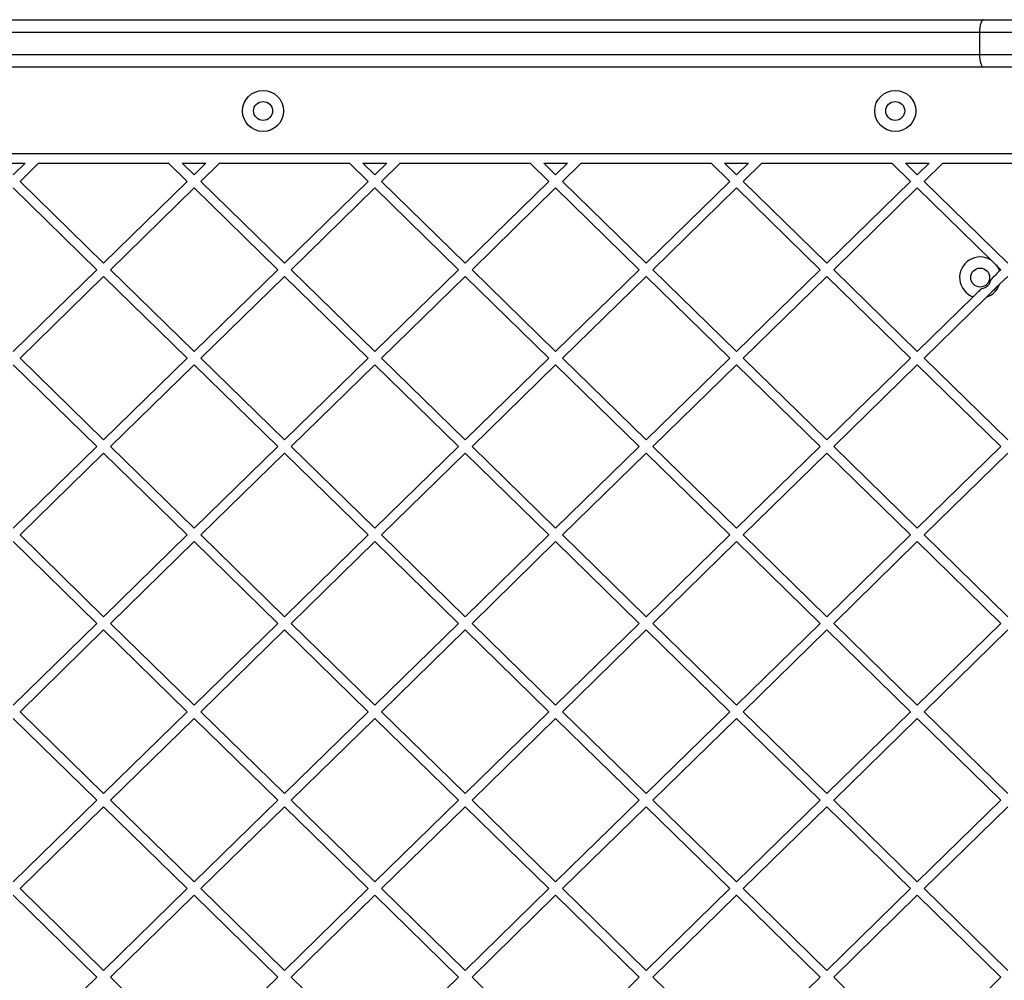
# Model space of a CAD drawing. Units: inches. Extents: x 45633 to 50553, y 32254 to 38381.
# Drawn here: x 47756 to 48068, y 35060 to 35364 of the extents above; entities that cross this region are included whole.
import ezdxf

# ---------------------------------------------------------------- set-up
doc = ezdxf.new("R2010")
doc.units = ezdxf.units.IN
doc.header["$MEASUREMENT"] = 0
doc.layers.add('001 MDP Equipment', color=5, linetype='Continuous')

# ---------------------------------------------------------------- blocks, each defined once
blk = doc.blocks.new('A$Cf38098f8')
at = {"layer": '001 MDP Equipment', "linetype": 'Continuous', "lineweight": 25}
for p, q in [((-577.92, 708.88), (-122.08, 708.88)), ((-122.98, 708.88), (-122.43, 708.88)), ((-122.08, 708.88), (-98.5, 708.88)), ((-123.32, 704.88), (-576.68, 704.88)), ((-98.5, 704.88), (-123.32, 704.88)), ((-123.32, 704.88), (-123.32, 697.88)), ((-576.68, 697.88), (-123.32, 697.88)), ((-123.32, 697.88), (-98.5, 697.88)), ((-122.08, 693.88), (-577.92, 693.88)), ((-98.5, 693.88), (-122.08, 693.88)), ((-638.48, 666.5), (-61.52, 666.5)), ((-432.8, 663.5), (-425.3, 663.5)), ((-425.3, 663.5), (-429.05, 659.83)), ((-421.01, 663.5), (-426.9, 657.73)), ((-421.01, 663.5), (-379.88, 663.5)), ((-379.88, 663.5), (-373.99, 657.73)), ((-375.59, 663.5), (-371.84, 659.83)), ((-375.59, 663.5), (-368.09, 663.5)), ((-368.09, 663.5), (-371.84, 659.83)), ((-363.8, 663.5), (-369.7, 657.73)), ((-363.8, 663.5), (-322.68, 663.5)), ((-322.68, 663.5), (-316.78, 657.73)), ((-318.39, 663.5), (-314.63, 659.83)), ((-318.39, 663.5), (-310.88, 663.5)), ((-310.88, 663.5), (-314.63, 659.83)), ((-306.59, 663.5), (-312.49, 657.73)), ((-306.59, 663.5), (-265.47, 663.5)), ((-265.47, 663.5), (-259.57, 657.73)), ((-261.18, 663.5), (-257.43, 659.83)), ((-261.18, 663.5), (-253.68, 663.5)), ((-253.68, 663.5), (-257.43, 659.83)), ((-249.39, 663.5), (-255.28, 657.73)), ((-249.39, 663.5), (-208.26, 663.5)), ((-208.26, 663.5), (-202.37, 657.73)), ((-203.97, 663.5), (-200.22, 659.83)), ((-203.97, 663.5), (-196.47, 663.5)), ((-196.47, 663.5), (-200.22, 659.83)), ((-192.18, 663.5), (-198.08, 657.73)), ((-192.18, 663.5), (-151.06, 663.5)), ((-151.06, 663.5), (-145.16, 657.73)), ((-146.77, 663.5), (-143.02, 659.83)), ((-146.77, 663.5), (-139.27, 663.5)), ((-139.27, 663.5), (-143.02, 659.83)), ((-134.98, 663.5), (-140.87, 657.73)), ((-134.98, 663.5), (-93.85, 663.5)), ((-426.9, 657.73), (-400.44, 631.86)), ((-373.99, 657.73), (-400.44, 631.86)), ((-369.7, 657.73), (-343.24, 631.86)), ((-316.78, 657.73), (-343.24, 631.86)), ((-312.49, 657.73), (-286.03, 631.86)), ((-259.57, 657.73), (-286.03, 631.86)), ((-255.28, 657.73), (-228.83, 631.86)), ((-202.37, 657.73), (-228.83, 631.86)), ((-198.08, 657.73), (-171.62, 631.86)), ((-145.16, 657.73), (-171.62, 631.86)), ((-140.87, 657.73), (-114.41, 631.86)), ((-429.05, 655.64), (-402.59, 629.76)), ((-371.84, 655.64), (-398.3, 629.76)), ((-371.84, 655.64), (-345.38, 629.76)), ((-314.63, 655.64), (-341.09, 629.76)), ((-314.63, 655.64), (-288.18, 629.76)), ((-257.43, 655.64), (-283.89, 629.76)), ((-257.43, 655.64), (-230.97, 629.76)), ((-200.22, 655.64), (-226.68, 629.76)), ((-200.22, 655.64), (-173.76, 629.76)), ((-143.02, 655.64), (-169.47, 629.76)), ((-143.02, 655.64), (-119.66, 632.79)), ((-402.59, 629.76), (-429.05, 603.88)), ((-398.3, 629.76), (-371.84, 603.88)), ((-345.38, 629.76), (-371.84, 603.88)), ((-341.09, 629.76), (-314.63, 603.88)), ((-288.18, 629.76), (-314.63, 603.88)), ((-283.89, 629.76), (-257.43, 603.88)), ((-230.97, 629.76), (-257.43, 603.88)), ((-226.68, 629.76), (-200.22, 603.88)), ((-173.76, 629.76), (-200.22, 603.88)), ((-169.47, 629.76), (-143.02, 603.88)), ((-117.7, 630.88), (-116.56, 629.76)), ((-116.56, 629.76), (-116.96, 629.36)), ((-400.44, 627.66), (-426.9, 601.78)), ((-400.44, 627.66), (-373.99, 601.78)), ((-343.24, 627.66), (-369.7, 601.78)), ((-343.24, 627.66), (-316.78, 601.78)), ((-286.03, 627.66), (-312.49, 601.78)), ((-286.03, 627.66), (-259.57, 601.78)), ((-228.83, 627.66), (-255.28, 601.78)), ((-228.83, 627.66), (-202.37, 601.78)), ((-171.62, 627.66), (-198.08, 601.78)), ((-171.62, 627.66), (-145.16, 601.78)), ((-114.41, 627.66), (-116.99, 625.14)), ((-125.33, 621.18), (-143.02, 603.88)), ((-121.11, 621.11), (-140.87, 601.78)), ((-426.9, 601.78), (-400.44, 575.9)), ((-373.99, 601.78), (-400.44, 575.9)), ((-369.7, 601.78), (-343.24, 575.9)), ((-316.78, 601.78), (-343.24, 575.9)), ((-312.49, 601.78), (-286.03, 575.9)), ((-259.57, 601.78), (-286.03, 575.9)), ((-255.28, 601.78), (-228.83, 575.9)), ((-202.37, 601.78), (-228.83, 575.9)), ((-198.08, 601.78), (-171.62, 575.9)), ((-145.16, 601.78), (-171.62, 575.9)), ((-140.87, 601.78), (-114.41, 575.9)), ((-429.05, 599.68), (-402.59, 573.81)), ((-371.84, 599.68), (-398.3, 573.81)), ((-371.84, 599.68), (-345.38, 573.81)), ((-314.63, 599.68), (-341.09, 573.81)), ((-314.63, 599.68), (-288.18, 573.81)), ((-257.43, 599.68), (-283.89, 573.81)), ((-257.43, 599.68), (-230.97, 573.81)), ((-200.22, 599.68), (-226.68, 573.81)), ((-200.22, 599.68), (-173.76, 573.81)), ((-143.02, 599.68), (-169.47, 573.81)), ((-143.02, 599.68), (-116.56, 573.81)), ((-402.59, 573.81), (-429.05, 547.93)), ((-398.3, 573.81), (-371.84, 547.93)), ((-345.38, 573.81), (-371.84, 547.93)), ((-341.09, 573.81), (-314.63, 547.93)), ((-288.18, 573.81), (-314.63, 547.93)), ((-283.89, 573.81), (-257.43, 547.93)), ((-230.97, 573.81), (-257.43, 547.93)), ((-226.68, 573.81), (-200.22, 547.93)), ((-173.76, 573.81), (-200.22, 547.93)), ((-169.47, 573.81), (-143.02, 547.93)), ((-116.56, 573.81), (-143.02, 547.93)), ((-400.44, 571.71), (-426.9, 545.83)), ((-400.44, 571.71), (-373.99, 545.83)), ((-343.24, 571.71), (-369.7, 545.83)), ((-343.24, 571.71), (-316.78, 545.83)), ((-286.03, 571.71), (-312.49, 545.83)), ((-286.03, 571.71), (-259.57, 545.83)), ((-228.83, 571.71), (-255.28, 545.83)), ((-228.83, 571.71), (-202.37, 545.83)), ((-171.62, 571.71), (-198.08, 545.83)), ((-171.62, 571.71), (-145.16, 545.83)), ((-114.41, 571.71), (-140.87, 545.83)), ((-426.9, 545.83), (-400.44, 519.95)), ((-373.99, 545.83), (-400.44, 519.95)), ((-369.7, 545.83), (-343.24, 519.95)), ((-316.78, 545.83), (-343.24, 519.95)), ((-312.49, 545.83), (-286.03, 519.95)), ((-259.57, 545.83), (-286.03, 519.95)), ((-255.28, 545.83), (-228.83, 519.95)), ((-202.37, 545.83), (-228.83, 519.95)), ((-198.08, 545.83), (-171.62, 519.95)), ((-145.16, 545.83), (-171.62, 519.95)), ((-140.87, 545.83), (-114.41, 519.95)), ((-429.05, 543.73), (-402.59, 517.85)), ((-371.84, 543.73), (-398.3, 517.85)), ((-371.84, 543.73), (-345.38, 517.85)), ((-314.63, 543.73), (-341.09, 517.85)), ((-314.63, 543.73), (-288.18, 517.85)), ((-257.43, 543.73), (-283.89, 517.85)), ((-257.43, 543.73), (-230.97, 517.85)), ((-200.22, 543.73), (-226.68, 517.85)), ((-200.22, 543.73), (-173.76, 517.85)), ((-143.02, 543.73), (-169.47, 517.85)), ((-143.02, 543.73), (-116.56, 517.85)), ((-402.59, 517.85), (-429.05, 491.98)), ((-398.3, 517.85), (-371.84, 491.98)), ((-345.38, 517.85), (-371.84, 491.98)), ((-341.09, 517.85), (-314.63, 491.98)), ((-288.18, 517.85), (-314.63, 491.98)), ((-283.89, 517.85), (-257.43, 491.98)), ((-230.97, 517.85), (-257.43, 491.98)), ((-226.68, 517.85), (-200.22, 491.98)), ((-173.76, 517.85), (-200.22, 491.98)), ((-169.47, 517.85), (-143.02, 491.98)), ((-116.56, 517.85), (-143.02, 491.98)), ((-400.44, 515.76), (-426.9, 489.88)), ((-400.44, 515.76), (-373.99, 489.88)), ((-343.24, 515.76), (-369.7, 489.88)), ((-343.24, 515.76), (-316.78, 489.88)), ((-286.03, 515.76), (-312.49, 489.88)), ((-286.03, 515.76), (-259.57, 489.88)), ((-228.83, 515.76), (-255.28, 489.88)), ((-228.83, 515.76), (-202.37, 489.88)), ((-171.62, 515.76), (-198.08, 489.88)), ((-171.62, 515.76), (-145.16, 489.88)), ((-114.41, 515.76), (-140.87, 489.88)), ((-426.9, 489.88), (-400.44, 464)), ((-373.99, 489.88), (-400.44, 464)), ((-369.7, 489.88), (-343.24, 464)), ((-316.78, 489.88), (-343.24, 464)), ((-312.49, 489.88), (-286.03, 464)), ((-259.57, 489.88), (-286.03, 464)), ((-255.28, 489.88), (-228.83, 464)), ((-202.37, 489.88), (-228.83, 464)), ((-198.08, 489.88), (-171.62, 464)), ((-145.16, 489.88), (-171.62, 464)), ((-140.87, 489.88), (-114.41, 464)), ((-429.05, 487.78), (-402.59, 461.9)), ((-371.84, 487.78), (-398.3, 461.9)), ((-371.84, 487.78), (-345.38, 461.9)), ((-314.63, 487.78), (-341.09, 461.9)), ((-314.63, 487.78), (-288.18, 461.9)), ((-257.43, 487.78), (-283.89, 461.9)), ((-257.43, 487.78), (-230.97, 461.9)), ((-200.22, 487.78), (-226.68, 461.9)), ((-200.22, 487.78), (-173.76, 461.9)), ((-143.02, 487.78), (-169.47, 461.9)), ((-143.02, 487.78), (-116.56, 461.9)), ((-402.59, 461.9), (-429.05, 436.03)), ((-398.3, 461.9), (-371.84, 436.03)), ((-345.38, 461.9), (-371.84, 436.03)), ((-341.09, 461.9), (-314.63, 436.03)), ((-288.18, 461.9), (-314.63, 436.03)), ((-283.89, 461.9), (-257.43, 436.03)), ((-230.97, 461.9), (-257.43, 436.03)), ((-226.68, 461.9), (-200.22, 436.03)), ((-173.76, 461.9), (-200.22, 436.03)), ((-169.47, 461.9), (-143.02, 436.03)), ((-116.56, 461.9), (-143.02, 436.03)), ((-400.44, 459.81), (-426.9, 433.93)), ((-400.44, 459.81), (-373.99, 433.93)), ((-343.24, 459.81), (-369.7, 433.93)), ((-343.24, 459.81), (-316.78, 433.93)), ((-286.03, 459.81), (-312.49, 433.93)), ((-286.03, 459.81), (-259.57, 433.93)), ((-228.83, 459.81), (-255.28, 433.93)), ((-228.83, 459.81), (-202.37, 433.93)), ((-171.62, 459.81), (-198.08, 433.93)), ((-171.62, 459.81), (-145.16, 433.93)), ((-114.41, 459.81), (-140.87, 433.93)), ((-426.9, 433.93), (-400.44, 408.05)), ((-373.99, 433.93), (-400.44, 408.05)), ((-369.7, 433.93), (-343.24, 408.05)), ((-316.78, 433.93), (-343.24, 408.05)), ((-312.49, 433.93), (-286.03, 408.05)), ((-259.57, 433.93), (-286.03, 408.05)), ((-255.28, 433.93), (-228.83, 408.05)), ((-202.37, 433.93), (-228.83, 408.05)), ((-198.08, 433.93), (-171.62, 408.05)), ((-145.16, 433.93), (-171.62, 408.05)), ((-140.87, 433.93), (-114.41, 408.05)), ((-429.05, 431.83), (-402.59, 405.95)), ((-371.84, 431.83), (-398.3, 405.95)), ((-371.84, 431.83), (-345.38, 405.95)), ((-314.63, 431.83), (-341.09, 405.95)), ((-314.63, 431.83), (-288.18, 405.95)), ((-257.43, 431.83), (-283.89, 405.95)), ((-257.43, 431.83), (-230.97, 405.95)), ((-200.22, 431.83), (-226.68, 405.95)), ((-200.22, 431.83), (-173.76, 405.95)), ((-143.02, 431.83), (-169.47, 405.95)), ((-143.02, 431.83), (-116.56, 405.95)), ((-402.59, 405.95), (-429.05, 380.07)), ((-398.3, 405.95), (-371.84, 380.07)), ((-345.38, 405.95), (-371.84, 380.07)), ((-341.09, 405.95), (-314.63, 380.07)), ((-288.18, 405.95), (-314.63, 380.07)), ((-283.89, 405.95), (-257.43, 380.07)), ((-230.97, 405.95), (-257.43, 380.07)), ((-226.68, 405.95), (-200.22, 380.07)), ((-173.76, 405.95), (-200.22, 380.07)), ((-169.47, 405.95), (-143.02, 380.07)), ((-116.56, 405.95), (-143.02, 380.07))]:
    blk.add_line(p, q, dxfattribs=at)
at = {"layer": '001 MDP Equipment', "linetype": 'Continuous', "lineweight": 25, "flags": 128}
for points in [[(-122.08, 708.88), (-122.32, 708.8), (-122.55, 708.57), (-122.77, 708.2), (-122.96, 707.71), (-123.11, 707.1), (-123.23, 706.41), (-123.3, 705.66), (-123.32, 704.88)], [(-123.32, 697.88), (-123.3, 697.1), (-123.23, 696.35), (-123.11, 695.66), (-122.96, 695.05), (-122.77, 694.55), (-122.55, 694.18), (-122.32, 693.96), (-122.08, 693.88)]]:
    blk.add_lwpolyline(points, dxfattribs=at)
at = {"layer": '001 MDP Equipment', "linetype": 'Continuous', "lineweight": 25}
for centre, radius in [((-350, 680), 6.5), ((-150, 680), 6.5), ((-350, 680), 3), ((-150, 680), 3), ((-123.12, 627.29), 3)]:
    blk.add_circle(centre, radius, dxfattribs=at)
for radius, start, end in [(6.5, 57.7778, 250.1615), (6.5, 18.5679, 33.4927), (3.5, 278.2844, 350.445), (6.5, 288.0948, 340.6346)]:
    blk.add_arc((-123.12, 627.29), radius, start, end, dxfattribs=at)
for points, knots in [([(-119.66, 632.79), (-119.2, 632.34), (-118.54, 631.7), (-117.9, 631.07), (-117.7, 630.88)], [0, 0, 0, 0, 0.6999, 1, 1, 1, 1]), ([(-116.96, 629.36), (-117.39, 628.94), (-118.25, 628.11), (-119.2, 627.18), (-119.67, 626.71)], [0, 0, 0, 0, 0.498615, 1, 1, 1, 1]), ([(-122.62, 623.83), (-123, 623.45), (-123.96, 622.52), (-124.82, 621.68), (-125.33, 621.18)], [0, 0, 0, 0, 0.399371, 1, 1, 1, 1]), ([(-116.99, 625.14), (-117.6, 624.54), (-118.78, 623.39), (-120.23, 621.97), (-120.94, 621.28), (-121.11, 621.11)], [0, 0, 0, 0, 0.451834, 0.870729, 1, 1, 1, 1])]:
    blk.add_open_spline(points, degree=3, knots=knots, dxfattribs=at)

msp = doc.modelspace()

# ---------------------------------------------------------------- block references
msp.add_blockref('A$Cf38098f8', (48183.11, 34655))

doc.saveas('drawing.dxf')
